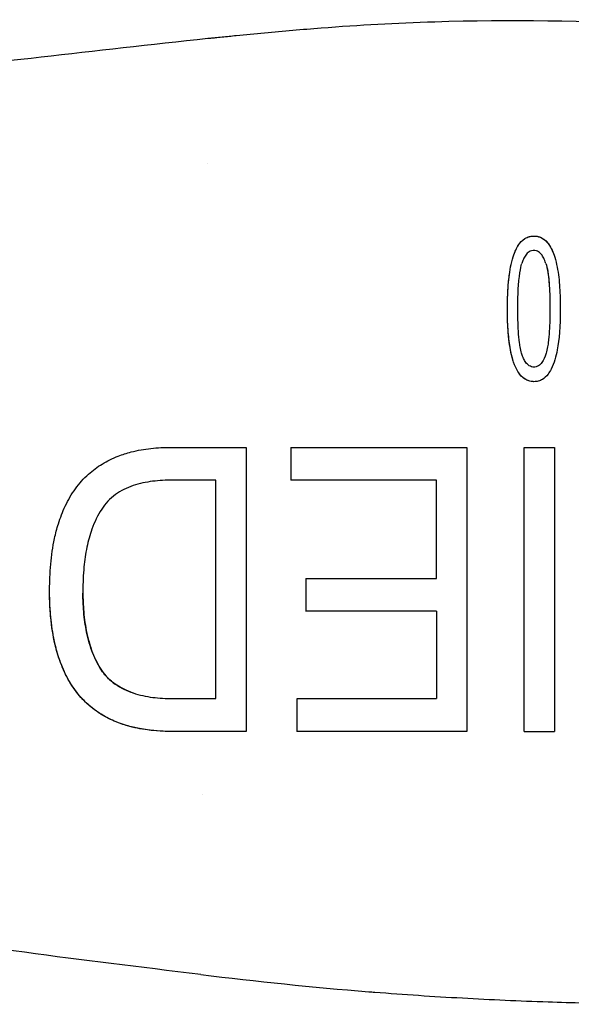
# Model space of a CAD drawing. Units: inches. Extents: x 3.9 to 26.5, y 3.2 to 21.7.
# Drawn here: x 11.9 to 12.7, y 18 to 19.3 of the extents above; entities that cross this region are included whole.
import ezdxf

# ---------------------------------------------------------------- set-up
doc = ezdxf.new("R2010")
doc.units = ezdxf.units.IN
doc.header["$MEASUREMENT"] = 0
doc.layers.add('Unified Visible', color=7, linetype='Continuous', lineweight=25)

msp = doc.modelspace()

# ---------------------------------------------------------------- linework, layer by layer
at = {"layer": 'Unified Visible'}
for p, q in [((12.2013, 19.1455), (12.2013, 19.1455)), ((12.317, 18.7513), (12.5606, 18.7513)), ((12.5187, 18.5695), (12.5187, 18.7059)), ((12.3379, 18.5695), (12.5187, 18.5695)), ((12.5187, 18.5241), (12.3379, 18.5241)), ((12.5187, 18.5241), (12.5187, 18.403)), ((12.153, 18.403), (12.153, 18.403)), ((12.3253, 18.403), (12.5187, 18.403)), ((12.1975, 18.3576), (12.1952, 18.3576)), ((12.1952, 18.3576), (12.1952, 18.3576)), ((12.6402, 18.3576), (12.6821, 18.3576)), ((12.1942, 18.2705), (12.1942, 18.2705))]:
    msp.add_line(p, q, dxfattribs=at)
for centre, major_axis, ratio, start_param, end_param in [((12.317, 18.7481), (0, 0.664), 0.000023, 1.566007, 1.634491), ((12.742, 18.7514), (6.9189, 0), 0.000017, 4.697678, 4.703734), ((12.3379, 18.5521), (0, 0.5729), 0.000034, 4.663364, 4.742712), ((12.3254, 18.9585), (0, 0.9502), 0.000041, 2.195243, 2.255543)]:
    msp.add_ellipse(centre, major_axis=major_axis, ratio=ratio, start_param=start_param, end_param=end_param, dxfattribs=at)
for points, knots in [([(13.4634, 19.2978), (13.3582, 19.3023), (13.2532, 19.3089), (13.0371, 19.3242), (12.9379, 19.3319), (12.7233, 19.3425), (12.6216, 19.3442), (12.4624, 19.3393), (12.4124, 19.3365), (12.3326, 19.3303), (12.3065, 19.328), (12.2673, 19.3243), (12.2542, 19.3231), (12.2346, 19.3212), (12.2281, 19.3205), (12.2183, 19.3195), (12.2151, 19.3192), (12.2102, 19.3187), (12.2085, 19.3185), (12.2053, 19.3182), (12.2024, 19.3179), (12.202, 19.3179)], [-0.6215405, -0.6215405, -0.6215405, -0.6215405, -0.4760386, -0.4760386, -0.32195, -0.32195, -0.1617259, -0.1617259, -0.0798886, -0.0798886, -0.0399348, -0.0399348, -0.0199666, -0.0199666, -0.0099844, -0.0099844, -0.0049938, -0.0049938, -0.0024985, -0.0024985, -0.000031, -0.000031, -0.000031, -0.000031]), ([(12.202, 19.3179), (12.0425, 19.3015), (11.896, 19.281), (11.6053, 19.2625), (11.4513, 19.264), (11.2999, 19.2998)], [-2.380891, -2.380891, -2.380891, -2.380891, -1.185603, -1.185603, -0.000035, -0.000035, -0.000035, -0.000035]), ([(12.617, 18.9436), (12.617, 18.9449), (12.617, 18.9461), (12.6171, 18.9486), (12.6171, 18.9498), (12.6171, 18.9535), (12.6172, 18.956), (12.6174, 18.9634), (12.6176, 18.9682), (12.6186, 18.9825), (12.6197, 18.9922), (12.6224, 19.0062), (12.6235, 19.011), (12.626, 19.0189), (12.6273, 19.0222), (12.6299, 19.0277), (12.6312, 19.0301), (12.6345, 19.0348), (12.6372, 19.0382), (12.6436, 19.0422), (12.6457, 19.043), (12.6492, 19.044), (12.6515, 19.0443), (12.6538, 19.0443)], [0.000001, 0.000001, 0.000001, 0.000001, 0.0101704, 0.0101704, 0.0203331, 0.0203331, 0.0406386, 0.0406386, 0.0811399, 0.0811399, 0.1599227, 0.1599227, 0.2014608, 0.2014608, 0.2313844, 0.2313844, 0.2537014, 0.2537014, 0.2784898, 0.2784898, 0.2934278, 0.2934278, 0.3179354, 0.3179354, 0.3179354, 0.3179354]), ([(12.645, 19.0427), (12.646, 19.0431), (12.647, 19.0434), (12.6497, 19.044), (12.6518, 19.0443), (12.6538, 19.0443)], [-0.02188488, -0.02188488, -0.02188488, -0.02188488, -0.01524612, -0.01524612, 0, 0, 0, 0]), ([(12.6538, 19.0443), (12.6546, 19.0443), (12.6569, 19.0443), (12.6612, 19.0432), (12.6631, 19.0426), (12.6677, 19.0399), (12.6705, 19.0377), (12.6748, 19.0322), (12.6761, 19.0301), (12.6779, 19.0267), (12.6788, 19.025), (12.6797, 19.0229)], [-0.7724768, -0.7724768, -0.7724768, -0.7724768, -0.5792738, -0.5792738, -0.4747232, -0.4747232, -0.3517878, -0.3517878, -0.2870422, -0.2870422, -0.2463128, -0.2463128, -0.2463128, -0.2463128]), ([(12.6538, 19.0443), (12.6545, 19.0443), (12.6572, 19.0443), (12.6616, 19.043), (12.6636, 19.0424), (12.6681, 19.0396), (12.671, 19.0373), (12.6759, 19.0306), (12.6776, 19.0276), (12.6803, 19.0216), (12.6815, 19.0184), (12.6839, 19.0106), (12.685, 19.0059), (12.6877, 18.992), (12.6888, 18.9823), (12.6897, 18.9681), (12.69, 18.9632), (12.6902, 18.9559), (12.6902, 18.9535), (12.6903, 18.9498), (12.6903, 18.9485), (12.6903, 18.9461), (12.6903, 18.9448), (12.6903, 18.9436)], [0.000001, 0.000001, 0.000001, 0.000001, 0.00587827, 0.00587827, 0.00843275, 0.00843275, 0.01100993, 0.01100993, 0.01272772, 0.01272772, 0.01458692, 0.01458692, 0.01717438, 0.01717438, 0.02218258, 0.02218258, 0.02475963, 0.02475963, 0.02605, 0.02605, 0.02669539, 0.02669539, 0.02734121, 0.02734121, 0.02734121, 0.02734121]), ([(12.6277, 19.0231), (12.6286, 19.025), (12.6294, 19.0267), (12.6308, 19.0293), (12.6315, 19.0304), (12.6322, 19.0315)], [-0.047851886, -0.047851886, -0.047851886, -0.047851886, -0.044063053, -0.044063053, -0.041050174, -0.041050174, -0.041050174, -0.041050174]), ([(12.6538, 19.0241), (12.6533, 19.0241), (12.652, 19.0241), (12.6492, 19.0234), (12.6481, 19.0229), (12.6452, 19.0212), (12.6437, 19.0196), (12.6412, 19.0161), (12.6401, 19.0142), (12.6382, 19.0099), (12.6375, 19.0076), (12.6371, 19.0064)], [-0.03799964, -0.03799964, -0.03799964, -0.03799964, -0.03161245, -0.03161245, -0.0273978, -0.0273978, -0.01895015, -0.01895015, -0.01049644, -0.01049644, -0.00001614, -0.00001614, -0.00001614, -0.00001614]), ([(12.6703, 19.0064), (12.67, 19.0073), (12.6692, 19.0098), (12.6672, 19.0142), (12.6662, 19.016), (12.6637, 19.0195), (12.6622, 19.0211), (12.6593, 19.0229), (12.6583, 19.0234), (12.6555, 19.0241), (12.6542, 19.0241), (12.6538, 19.0241)], [-0.01878553, -0.01878553, -0.01878553, -0.01878553, -0.01342227, -0.01342227, -0.00932246, -0.00932246, -0.00521981, -0.00521981, -0.00317338, -0.00317338, -0.00006889, -0.00006889, -0.00006889, -0.00006889]), ([(12.6314, 18.9436), (12.6314, 18.945), (12.6314, 18.9463), (12.6314, 18.949), (12.6314, 18.9503), (12.6315, 18.9543), (12.6315, 18.957), (12.6317, 18.965), (12.632, 18.9703), (12.6337, 18.9953), (12.6363, 19.0039), (12.6371, 19.0064)], [0.0000014, 0.0000014, 0.0000014, 0.0000014, 0.0110116, 0.0110116, 0.022024, 0.022024, 0.0440514, 0.0440514, 0.0881034, 0.0881034, 0.2532011, 0.2532011, 0.2532011, 0.2532011]), ([(12.6703, 19.0064), (12.6711, 19.0039), (12.6737, 18.9953), (12.6754, 18.9703), (12.6756, 18.965), (12.6758, 18.957), (12.6758, 18.9543), (12.6759, 18.9503), (12.6759, 18.949), (12.6759, 18.9463), (12.6759, 18.945), (12.6759, 18.9436)], [0.00000004, 0.00000004, 0.00000004, 0.00000004, 0.02213172, 0.02213172, 0.02801583, 0.02801583, 0.03095791, 0.03095791, 0.03242875, 0.03242875, 0.03389983, 0.03389983, 0.03389983, 0.03389983]), ([(12.6703, 19.0064), (12.6714, 19.0028), (12.6722, 18.9991), (12.6735, 18.9918), (12.6743, 18.9857), (12.675, 18.9761)], [-0.2568808, -0.2568808, -0.2568808, -0.2568808, -0.1715991, -0.1715991, -0.0901017, -0.0901017, -0.0901017, -0.0901017]), ([(12.617, 18.9436), (12.617, 18.9445), (12.617, 18.9455), (12.6171, 18.9473), (12.6171, 18.9482), (12.6171, 18.951), (12.6171, 18.9528), (12.6172, 18.9583), (12.6174, 18.962), (12.6179, 18.9729), (12.6184, 18.9801), (12.6195, 18.989), (12.6197, 18.9907), (12.6199, 18.9924)], [-0.0755839, -0.0755839, -0.0755839, -0.0755839, -0.07473361, -0.07473361, -0.07388286, -0.07388286, -0.07218145, -0.07218145, -0.06877886, -0.06877886, -0.061993, -0.061993, -0.06033112, -0.06033112, -0.06033112, -0.06033112]), ([(12.6757, 18.962), (12.6757, 18.9613), (12.6757, 18.9605), (12.6758, 18.9571), (12.6758, 18.9544), (12.6759, 18.9504), (12.6759, 18.949), (12.6759, 18.9463), (12.6759, 18.945), (12.6759, 18.9436)], [-0.0507891, -0.0507891, -0.0507891, -0.0507891, -0.04443965, -0.04443965, -0.02224218, -0.02224218, -0.01112718, -0.01112718, -0.00000459, -0.00000459, -0.00000459, -0.00000459]), ([(12.6901, 18.9596), (12.6901, 18.9592), (12.6901, 18.9587), (12.6902, 18.9558), (12.6902, 18.9534), (12.6903, 18.9497), (12.6903, 18.9485), (12.6903, 18.9461), (12.6903, 18.9448), (12.6903, 18.9436)], [-0.0439796, -0.0439796, -0.0439796, -0.0439796, -0.04027507, -0.04027507, -0.02014331, -0.02014331, -0.01007677, -0.01007677, -0.00000668, -0.00000668, -0.00000668, -0.00000668]), ([(12.6251, 18.871), (12.6238, 18.8751), (12.6224, 18.8803), (12.6184, 18.9017), (12.6171, 18.9205), (12.617, 18.9436)], [-0.2700787, -0.2700787, -0.2700787, -0.2700787, -0.1898801, -0.1898801, 0, 0, 0, 0]), ([(12.6538, 18.8424), (12.6521, 18.8424), (12.6507, 18.8424), (12.646, 18.8436), (12.6441, 18.8444), (12.6395, 18.847), (12.6368, 18.8492), (12.6322, 18.8552), (12.6306, 18.8579), (12.6277, 18.8637), (12.626, 18.8679), (12.6232, 18.8774), (12.6221, 18.8819), (12.6195, 18.8959), (12.6185, 18.9057), (12.6173, 18.9246), (12.617, 18.9342), (12.617, 18.9436)], [0.000001, 0.000001, 0.000001, 0.000001, 0.0125359, 0.0125359, 0.0215272, 0.0215272, 0.0360703, 0.0360703, 0.0482045, 0.0482045, 0.0698192, 0.0698192, 0.0887346, 0.0887346, 0.1281084, 0.1281084, 0.1685228, 0.1685228, 0.1685228, 0.1685228]), ([(12.6371, 18.8807), (12.6366, 18.8821), (12.6359, 18.8847), (12.6346, 18.8911), (12.6342, 18.8938), (12.6331, 18.9017), (12.6326, 18.9069), (12.632, 18.9175), (12.6317, 18.9227), (12.6315, 18.9306), (12.6315, 18.9332), (12.6314, 18.9371), (12.6314, 18.9384), (12.6314, 18.941), (12.6314, 18.9423), (12.6314, 18.9436)], [0.00002188, 0.00002188, 0.00002188, 0.00002188, 0.0118076, 0.0118076, 0.01986862, 0.01986862, 0.03598892, 0.03598892, 0.05209998, 0.05209998, 0.06015579, 0.06015579, 0.06418299, 0.06418299, 0.06820896, 0.06820896, 0.06820896, 0.06820896]), ([(12.6903, 18.9436), (12.6903, 18.919), (12.6887, 18.9006), (12.6852, 18.8819), (12.6842, 18.8773), (12.6814, 18.8682), (12.6798, 18.8638), (12.6762, 18.857), (12.6749, 18.8548), (12.6709, 18.8495), (12.6682, 18.8472), (12.6637, 18.8446), (12.6618, 18.8437), (12.6578, 18.8426), (12.6558, 18.8424), (12.6538, 18.8424)], [0, 0, 0, 0, 0.2024032, 0.2024032, 0.2692728, 0.2692728, 0.3355323, 0.3355323, 0.3753429, 0.3753429, 0.453796, 0.453796, 0.5061028, 0.5061028, 0.5564982, 0.5564982, 0.5564982, 0.5564982]), ([(12.6759, 18.9436), (12.6759, 18.9423), (12.6759, 18.941), (12.6759, 18.9384), (12.6759, 18.9371), (12.6759, 18.9332), (12.6758, 18.9306), (12.6756, 18.9227), (12.6754, 18.9175), (12.6747, 18.907), (12.6742, 18.9017), (12.6732, 18.8938), (12.6728, 18.8911), (12.6715, 18.8847), (12.6707, 18.8822), (12.6703, 18.8807)], [0.0000008, 0.0000008, 0.0000008, 0.0000008, 0.0106153, 0.0106153, 0.0212293, 0.0212293, 0.0424603, 0.0424603, 0.0849191, 0.0849191, 0.1273906, 0.1273906, 0.1486292, 0.1486292, 0.1798124, 0.1798124, 0.1798124, 0.1798124]), ([(12.6538, 18.8626), (12.6528, 18.8626), (12.652, 18.8627), (12.6494, 18.8634), (12.6483, 18.8639), (12.6455, 18.8656), (12.6439, 18.8672), (12.6413, 18.8707), (12.6403, 18.8726), (12.6385, 18.8766), (12.6377, 18.8787), (12.6371, 18.8807)], [0.000001, 0.000001, 0.000001, 0.000001, 0.00718917, 0.00718917, 0.01220022, 0.01220022, 0.02222762, 0.02222762, 0.03230972, 0.03230972, 0.04235551, 0.04235551, 0.04235551, 0.04235551]), ([(12.6703, 18.8807), (12.669, 18.8767), (12.6674, 18.8726), (12.6635, 18.8673), (12.662, 18.8656), (12.6591, 18.8639), (12.6581, 18.8634), (12.6555, 18.8627), (12.6547, 18.8626), (12.6538, 18.8626)], [0.00000001, 0.00000001, 0.00000001, 0.00000001, 0.03382997, 0.03382997, 0.05058557, 0.05058557, 0.05895738, 0.05895738, 0.07099979, 0.07099979, 0.07099979, 0.07099979]), ([(12.6538, 18.8424), (12.6515, 18.8424), (12.6495, 18.8424), (12.6437, 18.8446), (12.6412, 18.8458), (12.6368, 18.8495), (12.6351, 18.8513), (12.6336, 18.8533)], [-0.8822563, -0.8822563, -0.8822563, -0.8822563, -0.6715695, -0.6715695, -0.552507, -0.552507, -0.4601919, -0.4601919, -0.4601919, -0.4601919]), ([(11.9826, 18.5525), (11.9826, 18.554), (11.9826, 18.5555), (11.9827, 18.5587), (11.9827, 18.5602), (11.9828, 18.5649), (11.9829, 18.5679), (11.9833, 18.5771), (11.9837, 18.5833), (11.9853, 18.6013), (11.987, 18.6132), (11.991, 18.6319), (11.9927, 18.6387), (11.9974, 18.6538), (12.0006, 18.662), (12.0083, 18.6784), (12.013, 18.6865), (12.0238, 18.7013), (12.0298, 18.7081), (12.0424, 18.7195), (12.0487, 18.7241), (12.0625, 18.7326), (12.0699, 18.7362), (12.0836, 18.7415), (12.0896, 18.7434), (12.1047, 18.7473), (12.1139, 18.7489), (12.1276, 18.7504), (12.1322, 18.7507), (12.1433, 18.7513), (12.1466, 18.7513), (12.1505, 18.7513)], [0.000001, 0.000001, 0.000001, 0.000001, 0.0111507, 0.0111507, 0.0216345, 0.0216345, 0.0425827, 0.0425827, 0.0842612, 0.0842612, 0.1651931, 0.1651931, 0.2125196, 0.2125196, 0.2713568, 0.2713568, 0.3338245, 0.3338245, 0.3944395, 0.3944395, 0.4476861, 0.4476861, 0.5032596, 0.5032596, 0.545898, 0.545898, 0.6082468, 0.6082468, 0.6391643, 0.6391643, 0.6832263, 0.6832263, 0.6832263, 0.6832263]), ([(12.1992, 18.7513), (12.2058, 18.7513), (12.2124, 18.7513), (12.219, 18.7513), (12.225, 18.7513), (12.231, 18.7513), (12.2369, 18.7513), (12.2429, 18.7513), (12.2489, 18.7513), (12.2549, 18.7513)], [0, 0, 0, 0, 0.000503922, 0.000503922, 0.000503922, 0.000960607, 0.000960607, 0.000960607, 0.001417297, 0.001417297, 0.001417297, 0.001417297]), ([(12.2549, 18.7513), (12.2549, 18.7054), (12.2549, 18.6362), (12.2549, 18.4847), (12.2549, 18.4195), (12.2549, 18.3576)], [0.0000012, 0.0000012, 0.0000012, 0.0000012, 0.3517585, 0.3517585, 0.6248621, 0.6248621, 0.6248621, 0.6248621]), ([(12.5606, 18.7513), (12.5606, 18.6844), (12.5606, 18.6179), (12.5606, 18.4995), (12.5606, 18.4303), (12.5606, 18.3576)], [-1.348657, -1.348657, -1.348657, -1.348657, -0.597071, -0.597071, -0.000001, -0.000001, -0.000001, -0.000001]), ([(12.6402, 18.3576), (12.6402, 18.3591), (12.6402, 18.3605), (12.6402, 18.3634), (12.6402, 18.3649), (12.6402, 18.3693), (12.6402, 18.3722), (12.6402, 18.3811), (12.6402, 18.387), (12.6402, 18.4048), (12.6402, 18.4168), (12.6402, 18.453), (12.6402, 18.4775), (12.6402, 18.5184), (12.6402, 18.535), (12.6402, 18.5846), (12.6402, 18.618), (12.6402, 18.6682), (12.6402, 18.6848), (12.6402, 18.7181), (12.6402, 18.7347), (12.6402, 18.7513)], [-1.023281, -1.023281, -1.023281, -1.023281, -1.011236, -1.011236, -0.999188, -0.999188, -0.975087, -0.975087, -0.926861, -0.926861, -0.830351, -0.830351, -0.637429, -0.637429, -0.509999, -0.509999, -0.25437, -0.25437, -0.126962, -0.126962, 0, 0, 0, 0]), ([(12.6821, 18.7513), (12.6821, 18.6845), (12.6821, 18.6182), (12.6821, 18.5005), (12.6821, 18.4309), (12.6821, 18.3576)], [-1.370177, -1.370177, -1.370177, -1.370177, -0.600068, -0.600068, -0.000001, -0.000001, -0.000001, -0.000001]), ([(12.153, 18.7059), (12.1438, 18.7059), (12.1346, 18.7055), (12.1254, 18.7043), (12.1162, 18.7032), (12.1072, 18.7013), (12.0984, 18.6983), (12.0897, 18.6953), (12.0812, 18.6913), (12.0738, 18.6858), (12.0663, 18.6804), (12.0599, 18.6735), (12.0549, 18.6658)], [0.0000229, 0.0000229, 0.0000229, 0.0000229, 0.25, 0.25, 0.25, 0.5, 0.5, 0.5, 0.75, 0.75, 0.75, 1, 1, 1, 1]), ([(12.1989, 18.7059), (12.1913, 18.7059), (12.1836, 18.7059), (12.1683, 18.7059), (12.1607, 18.7059), (12.153, 18.7059)], [-0.1170384, -0.1170384, -0.1170384, -0.1170384, -0.0585373, -0.0585373, -0.0000392, -0.0000392, -0.0000392, -0.0000392]), ([(12.213, 18.7059), (12.2101, 18.7059), (12.2083, 18.7059), (12.2036, 18.7059), (12.2013, 18.7059), (12.1989, 18.7059)], [-0.03576414, -0.03576414, -0.03576414, -0.03576414, -0.01792425, -0.01792425, -0.00000201, -0.00000201, -0.00000201, -0.00000201]), ([(12.213, 18.403), (12.213, 18.4042), (12.213, 18.4053), (12.213, 18.4075), (12.213, 18.4087), (12.213, 18.4121), (12.213, 18.4143), (12.213, 18.4211), (12.213, 18.4257), (12.213, 18.4393), (12.213, 18.4485), (12.213, 18.4763), (12.213, 18.495), (12.213, 18.5265), (12.213, 18.5392), (12.213, 18.6296), (12.213, 18.6877), (12.213, 18.7059)], [-0.2288672, -0.2288672, -0.2288672, -0.2288672, -0.2267519, -0.2267519, -0.2246364, -0.2246364, -0.2204056, -0.2204056, -0.2119438, -0.2119438, -0.1950169, -0.1950169, -0.1611327, -0.1611327, -0.1385272, -0.1385272, -0.0000136, -0.0000136, -0.0000136, -0.0000136]), ([(12.5187, 18.7059), (12.4847, 18.7059), (12.4509, 18.7059), (12.3842, 18.7059), (12.3505, 18.7059), (12.317, 18.7059)], [-0.5086086, -0.5086086, -0.5086086, -0.5086086, -0.2564033, -0.2564033, -0.000001, -0.000001, -0.000001, -0.000001]), ([(12.0549, 18.6658), (12.0492, 18.6571), (12.0447, 18.6477), (12.0412, 18.638), (12.0383, 18.6298), (12.036, 18.6215), (12.0343, 18.6131), (12.0324, 18.604), (12.0311, 18.5949), (12.0302, 18.5857), (12.0292, 18.5746), (12.0288, 18.5635), (12.0287, 18.5525)], [0.000013, 0.000013, 0.000013, 0.000013, 0.797042, 0.797042, 0.797042, 1.461614, 1.461614, 1.461614, 2.181525, 2.181525, 2.181525, 3.045416, 3.045416, 3.045416, 3.045416]), ([(12.1505, 18.3576), (12.1433, 18.3576), (12.122, 18.3577), (12.0871, 18.366), (12.0707, 18.371), (12.047, 18.3857), (12.0406, 18.3905), (12.0287, 18.4016), (12.0232, 18.4077), (12.0132, 18.4213), (12.0087, 18.4288), (12.0026, 18.4411), (12.0007, 18.4456), (11.9958, 18.4582), (11.9932, 18.4664), (11.9855, 18.4971), (11.9826, 18.5229), (11.9826, 18.5525)], [-1.212941, -1.212941, -1.212941, -1.212941, -0.807522, -0.807522, -0.615253, -0.615253, -0.535549, -0.535549, -0.454473, -0.454473, -0.366783, -0.366783, -0.317345, -0.317345, -0.230755, -0.230755, 0, 0, 0, 0]), ([(12.1505, 18.3576), (12.1466, 18.3576), (12.1355, 18.3576), (12.1125, 18.3603), (12.103, 18.362), (12.0873, 18.3662), (12.0811, 18.3682), (12.0678, 18.3737), (12.0608, 18.3772), (12.0476, 18.3853), (12.0415, 18.3898), (12.0294, 18.4008), (12.0235, 18.4072), (12.0135, 18.4208), (12.0093, 18.4277), (12.002, 18.4422), (11.9989, 18.4496), (11.9939, 18.4641), (11.992, 18.4711), (11.9877, 18.4894), (11.9858, 18.5009), (11.9832, 18.5257), (11.9826, 18.5391), (11.9826, 18.5525)], [0.0000015, 0.0000015, 0.0000015, 0.0000015, 0.0298909, 0.0298909, 0.0509696, 0.0509696, 0.0653359, 0.0653359, 0.0823472, 0.0823472, 0.0993606, 0.0993606, 0.1186909, 0.1186909, 0.1370446, 0.1370446, 0.1551922, 0.1551922, 0.1715392, 0.1715392, 0.1975095, 0.1975095, 0.2270442, 0.2270442, 0.2270442, 0.2270442]), ([(12.0287, 18.5525), (12.0287, 18.5441), (12.029, 18.5356), (12.0296, 18.5272), (12.0304, 18.5172), (12.0316, 18.5072), (12.0335, 18.4973), (12.0356, 18.4868), (12.0384, 18.4763), (12.0423, 18.4663), (12.0456, 18.458), (12.0497, 18.4499), (12.0546, 18.4424)], [0, 0, 0, 0, 0.66327, 0.66327, 0.66327, 1.459194, 1.459194, 1.459194, 2.312577, 2.312577, 2.312577, 3.024181, 3.024181, 3.024181, 3.024181]), ([(12.0546, 18.4424), (12.054, 18.4433), (12.0513, 18.4474), (12.0461, 18.4575), (12.0442, 18.4616), (12.0388, 18.4753), (12.036, 18.4852), (12.0321, 18.5044), (12.0308, 18.5138), (12.0295, 18.5281), (12.0292, 18.5329), (12.0289, 18.5402), (12.0288, 18.5427), (12.0288, 18.5464), (12.0288, 18.5476), (12.0287, 18.5489), (12.0287, 18.5489), (12.0287, 18.549)], [0.00001236, 0.00001236, 0.00001236, 0.00001236, 0.00863362, 0.00863362, 0.01437381, 0.01437381, 0.02731162, 0.02731162, 0.03919658, 0.03919658, 0.04529548, 0.04529548, 0.04836234, 0.04836234, 0.04989791, 0.04989791, 0.04995116, 0.04995116, 0.04995116, 0.04995116]), ([(12.0546, 18.4424), (12.0596, 18.4349), (12.0662, 18.4283), (12.0737, 18.423), (12.0812, 18.4177), (12.0897, 18.4138), (12.0985, 18.4109), (12.1072, 18.4079), (12.1163, 18.406), (12.1255, 18.4048), (12.1346, 18.4036), (12.1439, 18.4031), (12.153, 18.403)], [0.0000165, 0.0000165, 0.0000165, 0.0000165, 0.25, 0.25, 0.25, 0.5, 0.5, 0.5, 0.75, 0.75, 0.75, 1, 1, 1, 1]), ([(12.0987, 18.4108), (12.0986, 18.4108), (12.0986, 18.4108), (12.0942, 18.4123), (12.0899, 18.414), (12.0781, 18.4197), (12.0725, 18.4236), (12.063, 18.4316), (12.0584, 18.4367), (12.0546, 18.4424)], [-0.1184407, -0.1184407, -0.1184407, -0.1184407, -0.1183792, -0.1183792, -0.0953298, -0.0953298, -0.0530697, -0.0530697, -0.0000047, -0.0000047, -0.0000047, -0.0000047]), ([(12.153, 18.403), (12.1602, 18.403), (12.1673, 18.403), (12.1816, 18.403), (12.1887, 18.403), (12.1958, 18.403)], [-0.1096544, -0.1096544, -0.1096544, -0.1096544, -0.0548242, -0.0548242, 0, 0, 0, 0]), ([(12.1958, 18.403), (12.1987, 18.403), (12.2015, 18.403), (12.2065, 18.403), (12.2096, 18.403), (12.213, 18.403)], [-0.0597325, -0.0597325, -0.0597325, -0.0597325, -0.02549552, -0.02549552, -0.00000103, -0.00000103, -0.00000103, -0.00000103]), ([(12.2549, 18.3576), (12.2476, 18.3576), (12.2404, 18.3576), (12.2331, 18.3576), (12.2268, 18.3576), (12.2205, 18.3576), (12.2142, 18.3576), (12.2079, 18.3576), (12.2015, 18.3576), (12.1952, 18.3576)], [0, 0, 0, 0, 0.000556846, 0.000556846, 0.000556846, 0.001042009, 0.001042009, 0.001042009, 0.001527178, 0.001527178, 0.001527178, 0.001527178]), ([(12.5606, 18.3576), (12.5214, 18.3576), (12.482, 18.3576), (12.4034, 18.3576), (12.3644, 18.3576), (12.3253, 18.3576)], [-0.5962838, -0.5962838, -0.5962838, -0.5962838, -0.2992553, -0.2992553, -0.000001, -0.000001, -0.000001, -0.000001]), ([(12.1922, 18.0206), (12.0186, 18.0416), (11.888, 18.0572), (11.5121, 18.1212), (11.358, 18.1506), (11.198, 18.1553)], [0.000017, 0.000017, 0.000017, 0.000017, 1.33234, 1.33234, 2.304523, 2.304523, 2.304523, 2.304523]), ([(12.1922, 18.0206), (12.2695, 18.0111), (12.347, 18.0031), (12.4248, 17.9968), (12.4276, 17.9966), (12.4304, 17.9964), (12.4333, 17.9962), (12.4736, 17.993), (12.5141, 17.9903), (12.5546, 17.9881), (12.5941, 17.9859), (12.6337, 17.9841), (12.6733, 17.9828), (12.7066, 17.9817), (12.74, 17.9809), (12.7734, 17.9803), (12.8179, 17.9796), (12.8625, 17.9793), (12.9071, 17.9797), (12.9765, 17.9802), (13.0461, 17.9822), (13.1155, 17.9859), (13.1242, 17.9864), (13.1328, 17.9869), (13.1414, 17.9874)], [0, 0, 0, 0, 5.966854, 5.966854, 5.966854, 6.184191, 6.184191, 6.184191, 9.281774, 9.281774, 9.281774, 12.302035, 12.302035, 12.302035, 14.844141, 14.844141, 14.844141, 18.232034, 18.232034, 18.232034, 23.506381, 23.506381, 23.506381, 24.162035, 24.162035, 24.162035, 24.162035])]:
    msp.add_open_spline(points, degree=3, knots=knots, dxfattribs=at)
for points in [[(12.1505, 18.7513), (12.1667, 18.7513), (12.183, 18.7513), (12.1992, 18.7513)], [(12.1952, 18.3576), (12.1803, 18.3576), (12.1654, 18.3576), (12.1505, 18.3576)]]:
    msp.add_open_spline(points, degree=3, dxfattribs=at)

doc.saveas('drawing.dxf')
